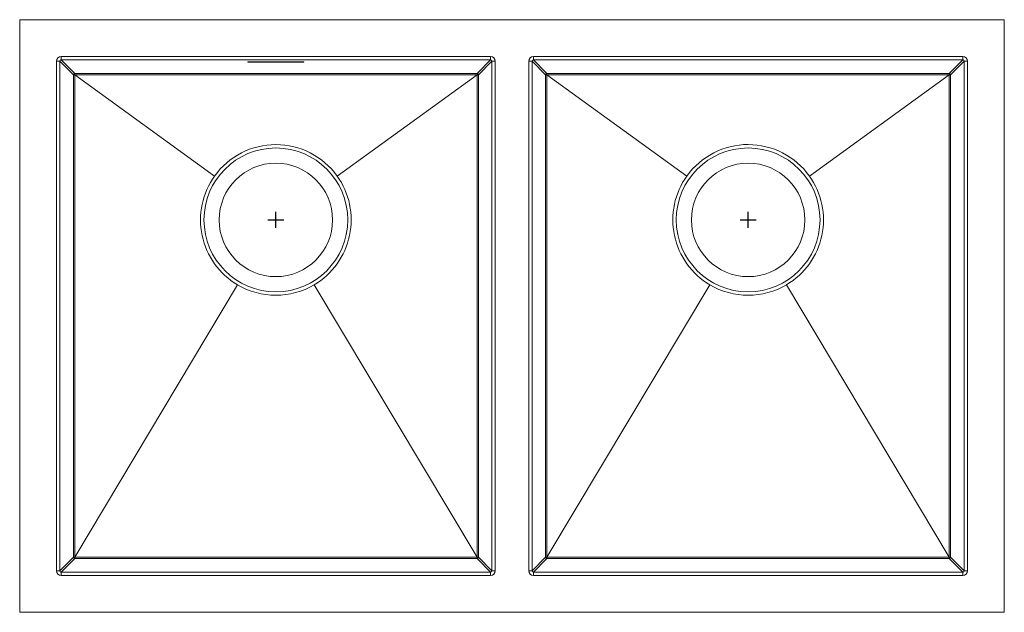
# Model space of a CAD drawing. Units: inches. Extents: x -15.4 to 15.4, y -9.2 to 9.3.
import ezdxf

# ---------------------------------------------------------------- set-up
doc = ezdxf.new("R2010")
doc.units = ezdxf.units.IN
doc.header["$MEASUREMENT"] = 0

# ---------------------------------------------------------------- blocks, each defined once
blk = doc.blocks.new('EFU311810T_TOP')
at = {"linetype": 'Continuous', "lineweight": 15}
for p, q in [((-15.375, 9.24), (-15.375, -9.24)), ((15.365, 9.25), (-15.365, 9.25)), ((15.375, -9.24), (15.375, 9.24)), ((-14.079, 8.098), (-0.669, 8.098)), ((-14.079, 8.098), (-14.079, 7.994)), ((-0.669, 7.994), (-0.669, 8.098)), ((0.669, 8.098), (14.079, 8.098)), ((0.669, 7.994), (0.669, 8.098)), ((14.079, 7.994), (14.079, 8.098)), ((-14.223, -7.954), (-14.223, 7.954)), ((-14.223, 7.954), (-14.119, 7.954)), ((-14.119, 7.954), (-14.119, -7.954)), ((-14.119, 7.954), (-13.697, 7.532)), ((-0.669, 7.994), (-14.079, 7.994)), ((-13.657, 7.572), (-14.079, 7.994)), ((-6.5, 7.937), (-8.25, 7.937)), ((-8.25, 7.937), (-8.25, 7.928)), ((-8.25, 7.933), (-6.5, 7.933)), ((-8.25, 7.928), (-6.5, 7.928)), ((-6.5, 7.928), (-6.5, 7.937)), ((-0.669, 7.994), (-1.091, 7.572)), ((-1.051, 7.532), (-0.629, 7.954)), ((-0.629, 7.954), (-0.525, 7.954)), ((-0.629, -7.954), (-0.629, 7.954)), ((-0.525, 7.954), (-0.525, -7.954)), ((0.525, -7.954), (0.525, 7.954)), ((0.525, 7.954), (0.629, 7.954)), ((0.629, 7.954), (0.629, -7.954)), ((0.629, 7.954), (1.051, 7.532)), ((14.079, 7.994), (0.669, 7.994)), ((1.091, 7.572), (0.669, 7.994)), ((14.079, 7.994), (13.657, 7.572)), ((13.697, 7.532), (14.119, 7.954)), ((14.119, 7.954), (14.223, 7.954)), ((14.119, -7.954), (14.119, 7.954)), ((14.223, 7.954), (14.223, -7.954)), ((-13.697, 7.532), (-13.697, -7.532)), ((-13.657, 7.532), (-13.697, 7.532)), ((-1.091, 7.572), (-13.657, 7.572)), ((-13.657, 7.532), (-13.657, 7.572)), ((-13.657, 7.532), (-1.091, 7.532)), ((-13.657, -7.532), (-13.657, 7.532)), ((-9.288, 4.37), (-13.657, 7.532)), ((-1.091, 7.532), (-5.462, 4.37)), ((-1.091, 7.532), (-1.091, 7.572)), ((-1.091, 7.532), (-1.091, -7.532)), ((-1.051, 7.532), (-1.091, 7.532)), ((-1.051, -7.532), (-1.051, 7.532)), ((1.051, 7.532), (1.051, -7.532)), ((1.091, 7.532), (1.051, 7.532)), ((13.657, 7.572), (1.091, 7.572)), ((1.091, 7.532), (1.091, 7.572)), ((1.091, -7.532), (1.091, 7.532)), ((1.091, 7.532), (13.657, 7.532)), ((5.462, 4.37), (1.091, 7.532)), ((13.657, 7.532), (9.288, 4.37)), ((13.657, 7.532), (13.657, 7.572)), ((13.697, 7.532), (13.657, 7.532)), ((13.657, 7.532), (13.657, -7.532)), ((13.697, -7.532), (13.697, 7.532)), ((-8.573, 0.975), (-13.657, -7.532)), ((-6.177, 0.975), (-1.091, -7.532)), ((1.091, -7.532), (6.177, 0.975)), ((13.657, -7.532), (8.573, 0.975)), ((-13.697, -7.532), (-14.119, -7.954)), ((-14.079, -7.994), (-13.657, -7.572)), ((-13.657, -7.532), (-13.697, -7.532)), ((-1.091, -7.532), (-13.657, -7.532)), ((-13.657, -7.572), (-13.657, -7.532)), ((-13.657, -7.572), (-1.091, -7.572)), ((-1.051, -7.532), (-1.091, -7.532)), ((-1.091, -7.572), (-1.091, -7.532)), ((-1.091, -7.572), (-0.669, -7.994)), ((-0.629, -7.954), (-1.051, -7.532)), ((1.051, -7.532), (0.629, -7.954)), ((0.669, -7.994), (1.091, -7.572)), ((1.091, -7.532), (1.051, -7.532)), ((1.091, -7.572), (1.091, -7.532)), ((13.657, -7.532), (1.091, -7.532)), ((1.091, -7.572), (13.657, -7.572)), ((13.697, -7.532), (13.657, -7.532)), ((13.657, -7.572), (13.657, -7.532)), ((13.657, -7.572), (14.079, -7.994)), ((14.119, -7.954), (13.697, -7.532)), ((-14.223, -7.954), (-14.119, -7.954)), ((-14.079, -8.098), (-14.079, -7.994)), ((-14.079, -7.994), (-0.669, -7.994)), ((-0.669, -7.994), (-0.669, -8.098)), ((-0.629, -7.954), (-0.525, -7.954)), ((0.525, -7.954), (0.629, -7.954)), ((0.669, -8.098), (0.669, -7.994)), ((0.669, -7.994), (14.079, -7.994)), ((14.079, -8.098), (14.079, -7.994)), ((14.119, -7.954), (14.223, -7.954)), ((-0.669, -8.098), (-14.079, -8.098)), ((14.079, -8.098), (0.669, -8.098)), ((-15.365, -9.25), (15.365, -9.25))]:
    blk.add_line(p, q, dxfattribs=at)
for p, q in [((-7.375, 2.75), (-7.375, 3.25)), ((7.375, 2.75), (7.375, 3.25)), ((-7.625, 3), (-7.125, 3)), ((7.125, 3), (7.625, 3))]:
    blk.add_line(p, q)
for centre, radius in [((-7.375, 3), 2.245), ((7.375, 3), 2.245), ((-7.375, 3), 1.771), ((7.375, 3), 1.771)]:
    blk.add_circle(centre, radius, dxfattribs=at)
for centre, radius, start, end in [((-15.365, 9.24), 0.01, 90, 180), ((15.365, 9.24), 0.01, 0, 90), ((-13.657, 7.532), 0.0401, 90.129, 179.871), ((-1.091, 7.532), 0.0401, 0.1272, 89.8726), ((1.091, 7.532), 0.0401, 90.1273, 179.8731), ((13.657, 7.532), 0.0401, 0.1263, 89.8737), ((-7.375, 3), 2.353, 35.6017, 144.394), ((7.375, 3), 2.353, 35.6029, 144.3878), ((-7.375, 3), 2.353, 144.3939, 239.3887), ((-7.375, 3), 2.353, 300.604, 35.6018), ((7.375, 3), 2.353, 144.3879, 239.4016), ((7.375, 3), 2.353, 300.6196, 35.6029), ((-7.375, 3), 2.353, 239.3887, 300.604), ((7.375, 3), 2.353, 239.4016, 300.6196), ((-13.657, -7.532), 0.0401, 180.129, 269.871), ((-1.091, -7.532), 0.0401, 270.1274, 359.8728), ((1.091, -7.532), 0.0401, 180.1269, 269.8727), ((13.657, -7.532), 0.0401, 270.1263, 359.8737), ((-15.365, -9.24), 0.01, 180, 270), ((15.365, -9.24), 0.01, 270, 0)]:
    blk.add_arc(centre, radius, start, end, dxfattribs=at)
for centre, major_axis, ratio, start_param, end_param in [((-14.078, 7.953), (-0.102, 0.102), 0.998099, 5.498738, 7.067632), ((-0.67, 7.953), (-0.102, -0.102), 0.998099, 2.357146, 3.926039), ((0.67, 7.953), (-0.102, 0.102), 0.998099, 5.498738, 7.067632), ((14.078, 7.953), (0.102, 0.102), 0.998099, 5.498738, 7.067632), ((-14.078, 7.953), (0.0286, -0.0286), 0.98833, 2.357146, 3.926039), ((-0.67, 7.953), (0.0286, 0.0286), 0.98833, 5.498738, 7.067632), ((0.67, 7.953), (-0.0286, 0.0286), 0.98833, 5.498738, 7.067632), ((14.078, 7.953), (0.0286, 0.0286), 0.98833, 5.498738, 7.067632), ((-14.078, -7.953), (-0.102, -0.102), 0.998099, 5.498738, 7.067632), ((-14.078, -7.953), (0.0286, 0.0286), 0.98833, 2.357146, 3.926039), ((-0.67, -7.953), (0.102, -0.102), 0.998099, 5.498738, 7.067632), ((-0.67, -7.953), (-0.0286, 0.0286), 0.98833, 2.357146, 3.926039), ((0.67, -7.953), (0.102, 0.102), 0.998099, 2.357146, 3.926039), ((0.67, -7.953), (0.0286, 0.0286), 0.98833, 2.357146, 3.926039), ((14.078, -7.953), (0.102, -0.102), 0.998099, 5.498738, 7.067632), ((14.078, -7.953), (0.0286, -0.0286), 0.98833, 5.498738, 7.067632)]:
    blk.add_ellipse(centre, major_axis=major_axis, ratio=ratio, start_param=start_param, end_param=end_param, dxfattribs=at)

msp = doc.modelspace()

# ---------------------------------------------------------------- block references
msp.add_blockref('EFU311810T_TOP', (0, 0))

doc.saveas('drawing.dxf')
